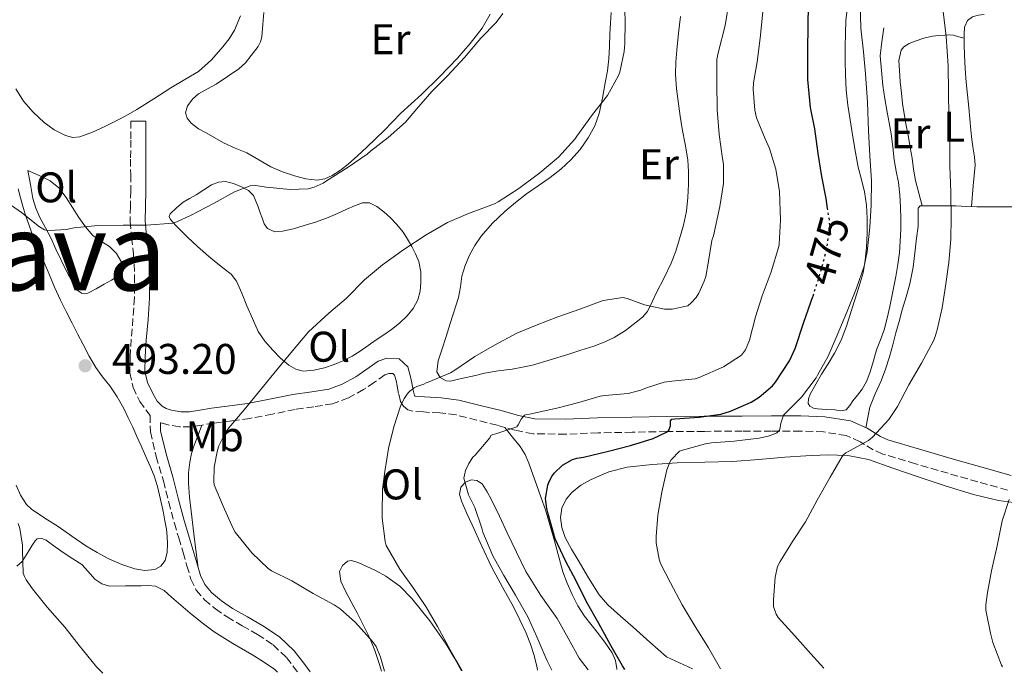
# Model space of a CAD drawing. Units: metres. Extents: x 549608 to 553046, y 4707790 to 4710128.
# Drawn here: x 549912 to 550142, y 4707793 to 4707945 of the extents above; entities that cross this region are included whole.
import ezdxf
from ezdxf.enums import TextEntityAlignment as Align

# ---------------------------------------------------------------- set-up
doc = ezdxf.new("R2010")
doc.units = ezdxf.units.M
doc.header["$MEASUREMENT"] = 0
doc.linetypes.add('DGN Style 3', pattern=[2.435891, 1.739922, -0.695969])
doc.linetypes.add('DGN Style 5', pattern=[1.217945, 0.521977, -0.695969])
for name, color, linetype, lineweight in [('Barranco lineal', 142, 'DGN Style 3', 13), ('Camino', 7, 'DGN Style 3', 0), ('Cota de curva de nivel directora', 7, 'Continuous', 0), ('Cota de punto acotado terreno', 7, 'Continuous', 0), ('Curva de nivel directora', 30, 'Continuous', 30), ('Curva de nivel directora no vista', 30, 'DGN Style 5', 30), ('Curva de nivel intermedia', 30, 'Continuous', 0), ('Etiqueta de uso rústico', 92, 'Continuous', 0), ('Línea de cambio de uso (parcela vista)', 92, 'Continuous', 0), ('Margen derecho', 7, 'Continuous', 0), ('Punto acotado terreno (símbolo)', 7, 'Continuous', 0), ('Texto de Provincia', 135, 'Continuous', 0)]:
    doc.layers.add(name, color=color, linetype=linetype, lineweight=lineweight)
doc.styles.add('Style-Arial', font='arial.ttf')

# ---------------------------------------------------------------- blocks, each defined once
blk = doc.blocks.new('5PATER')
at = {"layer": 'Barranco lineal', "linetype": 'Continuous', "lineweight": 0}
h = blk.add_hatch(color=51, dxfattribs=at)
edge = h.paths.add_edge_path()
edge.add_ellipse((0, 0), major_axis=(-0.11, -0.111), ratio=0.999422, start_angle=0, end_angle=360)

msp = doc.modelspace()

# ---------------------------------------------------------------- linework, layer by layer
at = {"layer": 'Camino', "color": 7, "linetype": 'DGN Style 3', "lineweight": 0}
for points in [[(549938, 4707921.48, 498.45), (549937.98, 4707917.04, 497.95), (549937.95, 4707912.6, 497.46), (549937.96, 4707908.93, 497.26), (549937.98, 4707905.25, 497.07), (549937.89, 4707901.64, 496.64), (549937.81, 4707898.04, 496.15), (549938.17, 4707894.28, 495.5), (549938.62, 4707890.5, 494.98), (549938.88, 4707885.38, 494.7), (549938.86, 4707880.26, 494.51), (549938.5, 4707875.41, 494.35), (549938.08, 4707870.55, 494.18), (549937.85, 4707866.6, 493.91), (549937.77, 4707862.65, 493.54), (549938.52, 4707859.26, 493.1), (549940.09, 4707856.01, 492.69), (549942.5, 4707852.72, 492.51), (549942.56, 4707848.87, 492.42), (549943.91, 4707843.15, 492.42), (549945.61, 4707837.46, 492.45), (549946.84, 4707832.51, 492.45), (549948.16, 4707827.59, 492.45), (549949.18, 4707824.17, 492.45), (549950.21, 4707820.76, 492.45), (549951.11, 4707817.63, 492.46), (549952.01, 4707814.5, 492.47), (549953.27, 4707811.92, 492.47), (549955.18, 4707809.7, 492.47), (549957.74, 4707807.54, 492.47), (549960.48, 4707805.67, 492.47), (549964.04, 4707803.63, 492.47), (549967.6, 4707801.57, 492.47), (549971.25, 4707799.15, 492.47), (549974.4, 4707796.18, 492.47), (549976.74, 4707793.11, 492.46), (549976.93, 4707792.85, 492.46)], [(550142.83, 4707835.32, 460.26), (550135.87, 4707837.24, 461.05), (550128.94, 4707839.22, 461.99), (550121.29, 4707841.45, 462.97), (550113.66, 4707843.73, 463.99), (550111.47, 4707844.7, 464.35), (550108.37, 4707846.61, 465.03), (550105.12, 4707848.05, 465.83), (550099.82, 4707848.88, 467.2), (550094.46, 4707849.09, 468.58), (550087.68, 4707849.08, 470.2), (550080.86, 4707849.06, 471.68), (550072.01, 4707849.02, 473.33), (550063.14, 4707848.95, 474.88), (550055.15, 4707848.82, 476.24), (550047.15, 4707848.66, 477.57), (550039.57, 4707848.36, 478.67), (550031.98, 4707848.45, 479.6), (550027.75, 4707849.29, 479.7), (550023.58, 4707850.45, 479.89), (550018.78, 4707851.66, 480.88), (550013.98, 4707852.87, 482.16), (550010.17, 4707853.32, 483.26), (550006.35, 4707853.54, 484.35), (550003.85, 4707853.72, 485.09), (550002.68, 4707854.06, 485.45), (550001.68, 4707854.87, 485.78), (550001.01, 4707856.02, 486), (550000.55, 4707857.83, 486.11), (550000.19, 4707859.67, 486.16), (549999.95, 4707860.91, 486.23), (549999.6, 4707862.13, 486.29), (549999.2, 4707862.5, 486.3), (549998.27, 4707862.55, 486.28), (549997.37, 4707862.25, 486.29), (549994.9, 4707860.5, 486.44), (549992.37, 4707858.77, 486.63), (549988.86, 4707856.86, 486.89), (549985.15, 4707855.46, 487.17), (549980.78, 4707854.77, 487.54), (549976.41, 4707854.13, 487.94), (549971.1, 4707853.06, 488.38), (549965.79, 4707852.05, 488.99), (549961.57, 4707851.48, 489.68), (549957.36, 4707850.95, 490.4), (549954.68, 4707850.5, 490.86), (549952, 4707850.04, 491.31), (549949.35, 4707850.04, 491.75), (549946.7, 4707850.52, 492.16), (549944.91, 4707851.06, 492.47)]]:
    msp.add_polyline3d(points, dxfattribs=at)
at = {"layer": 'Curva de nivel directora', "color": 30, "linetype": 'Continuous', "lineweight": 30, "elevation": 475, "flags": 128}
for points in [[(550100.79, 4707901.04), (550100.42, 4707903.37), (550099.42, 4707908.51), (550098.56, 4707913.87), (550097.79, 4707919.64), (550096.8, 4707924.67), (550096.16, 4707931.16), (550096.16, 4707938.32), (550096.22, 4707943.4), (550096.32, 4707948.97)], [(550053.41, 4707793.41), (550052.88, 4707794.27), (550050.17, 4707799.05), (550047.31, 4707804.14), (550044.43, 4707809.2), (550042.01, 4707814.09), (550039.6, 4707818.64), (550037.1, 4707823.95), (550035.51, 4707829.76), (550035.18, 4707831.02), (550034.91, 4707833.36), (550035.44, 4707836.44), (550035.73, 4707837.31), (550036.33, 4707838.51), (550036.91, 4707839.24), (550038.86, 4707841.12), (550041.17, 4707842.48), (550042.17, 4707842.75), (550043.79, 4707843), (550049.61, 4707844.36), (550054.77, 4707845.68), (550060.06, 4707847.36), (550063.18, 4707848.83), (550063.69, 4707849.28), (550064.09, 4707850.32), (550064.05, 4707851.44), (550064.4, 4707851.88), (550065.09, 4707851.95), (550070.81, 4707852.36), (550075.81, 4707853.02), (550078.08, 4707853.71), (550082.96, 4707855.87), (550084.78, 4707857), (550087.92, 4707859.68), (550088.64, 4707860.52), (550091.89, 4707865.52), (550093.2, 4707868.35), (550095.25, 4707874.52), (550097.36, 4707880.48), (550097.4, 4707880.6)]]:
    msp.add_lwpolyline(points, dxfattribs=at)
at = {"layer": 'Curva de nivel directora no vista', "color": 30, "linetype": 'DGN Style 5', "lineweight": 30, "elevation": 475, "flags": 128}
msp.add_lwpolyline([(550097.4, 4707880.6), (550098.9, 4707885.42), (550100.48, 4707891), (550101.28, 4707896.99), (550101.26, 4707898.04), (550100.79, 4707901.04)], dxfattribs=at)
at = {"layer": 'Curva de nivel intermedia', "color": 30, "linetype": 'Continuous', "lineweight": 0, "flags": 128}
for points, elevation in [([(549997.23, 4707793), (549996.32, 4707796.28), (549995.28, 4707798.76), (549994.48, 4707799.93), (549990.52, 4707804.41), (549986.91, 4707807.61), (549985.53, 4707808.48), (549980.62, 4707811.17), (549975.6, 4707814.08), (549970.89, 4707816.43), (549970.12, 4707816.99), (549966.25, 4707820.69), (549962.35, 4707825.49), (549961.87, 4707826.3), (549959.6, 4707831.53), (549957.48, 4707836.51), (549957.39, 4707837.41), (549957.5, 4707840.67), (549958.22, 4707844.61), (549958.56, 4707845.61), (549960.11, 4707848.73), (549960.86, 4707849.82), (549964.45, 4707854.03), (549968.3, 4707858.72), (549972.11, 4707863.39), (549975.37, 4707867.37), (549979.52, 4707872.25), (549984.25, 4707876.64), (549988.32, 4707880.06), (549992.59, 4707884.41), (549996.81, 4707887.9), (550001.79, 4707891.47), (550007.02, 4707894.88), (550011.97, 4707897.77), (550016.88, 4707899.92), (550022.96, 4707902.14), (550023.84, 4707902.62), (550028.62, 4707905.71), (550033.57, 4707909.42), (550037.95, 4707913.08), (550041.76, 4707917.24), (550042.21, 4707917.92), (550045.89, 4707923), (550049.34, 4707927.45), (550051.97, 4707932.12), (550052.22, 4707932.86), (550053.25, 4707937.72), (550053.38, 4707939.6), (550053.49, 4707944.62), (550053.3, 4707950.01)], 490), ([(550015.4, 4707793.13), (550015.31, 4707793.29), (550012.59, 4707797.98), (550009.61, 4707803.42), (550006.89, 4707808.12), (550003.77, 4707812.72), (550000.81, 4707816.81), (549997.68, 4707822.33), (549997.45, 4707823.33), (549996.75, 4707828.77), (549996.75, 4707829.92), (549996.78, 4707835.47), (549997.33, 4707839.66), (549998.19, 4707845.02), (549999.41, 4707850.09), (550000.99, 4707854.88), (550001.87, 4707856.7), (550002.8, 4707858), (550003.2, 4707858.41), (550004.19, 4707859.18), (550004.81, 4707859.53), (550005.53, 4707859.69), (550006.43, 4707860.01), (550007.01, 4707860.32), (550007.5, 4707860.49), (550012.69, 4707862.72), (550013.69, 4707863.34), (550018.38, 4707866.51), (550022.97, 4707869.15), (550028.16, 4707871.92), (550032.93, 4707873.93), (550037.73, 4707875.79), (550042.89, 4707877.56), (550048.35, 4707879.6), (550052.93, 4707880.28), (550053.93, 4707880.06), (550058, 4707878.59), (550062.67, 4707877.55), (550064.48, 4707877.58), (550068.11, 4707878.36), (550068.93, 4707879), (550070.05, 4707880.3), (550070.69, 4707881.31), (550071.98, 4707884.06), (550072.34, 4707885.15), (550072.9, 4707888.27), (550073.73, 4707893.56), (550074.13, 4707894.68), (550075.63, 4707901.56), (550076.43, 4707906.89), (550076.48, 4707911.45), (550076.26, 4707912.72), (550075.44, 4707918.32), (550075.01, 4707924.17), (550074.93, 4707930.52), (550074.9, 4707935.82), (550075.22, 4707937.44), (550076.88, 4707943.77), (550077.86, 4707950.12)], 485), ([(550075.73, 4707793.58), (550072.97, 4707798.44), (550069.65, 4707803.8), (550066.78, 4707808.52), (550064.05, 4707813.64), (550061.76, 4707818.16), (550061.41, 4707819.2), (550060.73, 4707822.99), (550060.73, 4707824.43), (550061.13, 4707829.48), (550062.08, 4707834.8), (550063.23, 4707840.03), (550063.89, 4707841.8), (550064.25, 4707842.38), (550066.21, 4707844.4), (550066.88, 4707844.64), (550072.27, 4707846.11), (550073.66, 4707846.3), (550078.99, 4707846.76), (550084.8, 4707847.4), (550087.2, 4707847.98), (550088.89, 4707848.67), (550089.52, 4707849.26), (550089.73, 4707849.84), (550089.89, 4707850.96), (550090.48, 4707852.8), (550090.93, 4707853.23), (550094.69, 4707856.97), (550098.08, 4707861.5), (550098.43, 4707862.17), (550100.9, 4707866.54), (550103.01, 4707871.5), (550105.26, 4707876.88), (550107.55, 4707882.48), (550109.33, 4707887.63), (550110.03, 4707890.96), (550110.66, 4707896.7), (550110.96, 4707901.82), (550111.01, 4707907.56), (550110.67, 4707913.36), (550110.38, 4707919.2), (550110.11, 4707925.87), (550109.66, 4707932.49), (550109.18, 4707937.61), (550108.59, 4707943.2), (550108.42, 4707949)], 470), ([(549908, 4707903.25), (549912.46, 4707900.11), (549916.64, 4707896.81), (549917.81, 4707896.11), (549918.33, 4707895.98), (549919.05, 4707895.92), (549922.91, 4707896.16), (549924.73, 4707896.51), (549930.25, 4707897.12), (549936.17, 4707897.17), (549941.69, 4707897.17), (549947.84, 4707897.66), (549948.75, 4707897.95), (549952.06, 4707899.5), (549957.5, 4707902.29), (549962.21, 4707904.99), (549965.85, 4707906.37), (549967.2, 4707906.4), (549969.65, 4707906.06), (549975.23, 4707905.53), (549979.44, 4707905.69), (549980.8, 4707906.05), (549982.96, 4707907.01), (549983.74, 4707907.5), (549988.81, 4707910.73), (549993.2, 4707913.74), (549994, 4707914.48), (549998.14, 4707917.68), (550002.14, 4707921.21), (550004.77, 4707924.22), (550008.32, 4707928.4), (550012.02, 4707932.03), (550015.97, 4707936.32), (550019.79, 4707940.85), (550023.38, 4707944.53), (550024.93, 4707946.59)], 495), ([(550036.38, 4707793.29), (550035.18, 4707795.55), (550032.85, 4707801.04), (550030.72, 4707805.71), (550027.84, 4707810.73), (550025.12, 4707815.32), (550022.61, 4707819.92), (550020.27, 4707825.48), (550020.01, 4707826.43), (550018.37, 4707831.21), (550016.91, 4707834.19), (550015.82, 4707838.06), (550015.92, 4707838.8), (550016.22, 4707839.88), (550016.99, 4707841.55), (550017.93, 4707842.99), (550018.41, 4707843.45), (550021.84, 4707847.5), (550022.11, 4707848.08), (550022.57, 4707848.28), (550023.25, 4707848.41), (550028.17, 4707850.06), (550028.49, 4707850.52), (550029.17, 4707851.84), (550030, 4707852.78), (550030.51, 4707852.92), (550031.12, 4707853), (550037.52, 4707854.41), (550042.67, 4707855.76), (550047.68, 4707857.23), (550048.75, 4707857.4), (550054.17, 4707857.85), (550057.17, 4707858.62), (550058.45, 4707859.2), (550062.64, 4707860.48), (550064.37, 4707860.73), (550069.81, 4707861.32), (550070.8, 4707861.63), (550076.49, 4707864.12), (550080.69, 4707866.81), (550081.57, 4707868.04), (550082.03, 4707868.96), (550082.53, 4707870.35), (550083.94, 4707875.8), (550085.5, 4707880.67), (550087.63, 4707886.28), (550089.41, 4707892.16), (550089.46, 4707892.7), (550089.78, 4707898.36), (550089.52, 4707905.04), (550088.67, 4707910.24), (550087.22, 4707915.04), (550086.19, 4707917.31), (550084.21, 4707922.27), (550083.81, 4707924), (550083.41, 4707928.94), (550083.47, 4707930.43), (550084.35, 4707935.29), (550085.01, 4707940.8), (550085.65, 4707947)], 480), ([(550099.87, 4707793.75), (550096.88, 4707797.07), (550093.15, 4707801.26), (550089.21, 4707805.55), (550088.75, 4707806.36), (550088.16, 4707808.11), (550088.11, 4707809.68), (550088.54, 4707814.94), (550089.12, 4707817.45), (550089.68, 4707818.65), (550092.59, 4707823.26), (550095.61, 4707827.88), (550098.38, 4707832.94), (550101.42, 4707838.33), (550104.19, 4707843.16), (550104.56, 4707843.61), (550105.02, 4707844), (550105.9, 4707844.46), (550110.37, 4707846.86), (550111.28, 4707847.63), (550115.07, 4707851.79), (550117.15, 4707854.83), (550119.76, 4707859.87), (550122.72, 4707864.92), (550125.52, 4707870.17), (550125.89, 4707871.15), (550126.38, 4707872.72), (550127.58, 4707877.85), (550128.37, 4707882.92), (550129.09, 4707888.48), (550129.55, 4707893.87), (550129.68, 4707898.89), (550129.58, 4707904.89), (550129.31, 4707911), (550129.33, 4707916.19), (550129.15, 4707922.86), (550129.01, 4707928.25), (550128.93, 4707934.38), (550128.5, 4707941.2), (550127.75, 4707947.1)], 465), ([(550141.62, 4707794.06), (550141.44, 4707794.43), (550139.37, 4707799.75), (550138.85, 4707801.9), (550137.76, 4707807.29), (550137.76, 4707808.49), (550138.14, 4707811.4), (550139.07, 4707816.43), (550140.41, 4707822.32), (550141.6, 4707828.12), (550143.17, 4707833.07)], 460), ([(549911.66, 4707827.52), (549912.06, 4707826.3), (549912.72, 4707822.46), (549912.72, 4707821.25), (549912.88, 4707815.92), (549913.15, 4707815.12), (549913.55, 4707814.32), (549914.99, 4707812.21), (549918.44, 4707808), (549922.64, 4707803.25), (549925.95, 4707799.04), (549929.96, 4707794.05), (549931.46, 4707792.52)], 490)]:
    msp.add_lwpolyline(points, dxfattribs=dict(at, elevation=elevation))
at = {"layer": 'Línea de cambio de uso (parcela vista)', "color": 92, "linetype": 'Continuous', "lineweight": 0}
for points in [[(549963.58, 4707946.02, 500.23), (549962.24, 4707942.69, 500.02), (549960.97, 4707940.68, 499.87), (549959.5, 4707938.84, 499.71), (549956.84, 4707935.74, 499.5), (549953.81, 4707933.09, 499.35), (549950.59, 4707931.16, 499.27), (549947.36, 4707929.25, 499.2), (549943.38, 4707926.7, 499.15), (549939.38, 4707924.18, 499.09), (549937.36, 4707923.04, 498.98), (549935.33, 4707921.94, 498.82), (549933.63, 4707921.06, 498.64), (549931.92, 4707920.2, 498.5), (549929.04, 4707918.9, 498.46), (549926.09, 4707917.81, 498.48), (549924.44, 4707917.66, 498.49), (549922.77, 4707918.09, 498.51), (549920.12, 4707919.41, 498.72), (549917.73, 4707921.16, 498.9), (549915.16, 4707923.53, 498.89), (549912.91, 4707926.15, 498.88), (549911.16, 4707928.98, 498.88)], [(549981.54, 4707907.7, 494.93), (549978.88, 4707907.97, 495.14), (549976.24, 4707908.66, 495.35), (549973.42, 4707909.62, 495.56), (549970.7, 4707910.77, 495.78), (549967.91, 4707912.42, 496.04), (549965.12, 4707914.05, 496.29), (549962.37, 4707915.18, 496.45), (549959.63, 4707916.37, 496.58), (549957.62, 4707917.54, 496.72), (549955.63, 4707918.73, 496.9), (549953.83, 4707919.67, 497.35), (549952.08, 4707920.97, 497.78), (549951.16, 4707922.18, 497.87), (549950.8, 4707923.43, 497.95), (549951.25, 4707925.07, 498.06), (549952.48, 4707926.69, 498.15), (549953.84, 4707927.85, 498.18), (549955.91, 4707929, 498.16), (549957.95, 4707930.12, 498.16), (549960.61, 4707931.87, 498.23), (549963.23, 4707933.69, 498.32), (549964.75, 4707935.11, 498.4), (549966.08, 4707936.77, 498.48), (549967.71, 4707938.86, 498.57), (549968.32, 4707939.97, 498.63), (549968.62, 4707941.17, 498.74), (549968.83, 4707944.02, 499.04), (549969.04, 4707946.87, 499.35)], [(550021.93, 4707946.42, 495.85), (550020.1, 4707943.21, 495.91), (550017.31, 4707939.58, 495.83), (550014.3, 4707936.18, 495.7), (550010.17, 4707931.88, 495.43), (550005.94, 4707927.69, 495.14), (550003.5, 4707925.52, 494.96), (550001.09, 4707923.33, 494.79), (549999.16, 4707921.29, 494.67), (549997.22, 4707919.25, 494.61), (549995.18, 4707917.32, 494.6), (549993.14, 4707915.4, 494.61), (549990.96, 4707913.39, 494.62), (549988.77, 4707911.4, 494.64), (549987.01, 4707909.99, 494.77), (549985.04, 4707908.74, 494.93), (549983.31, 4707907.98, 494.91), (549981.54, 4707907.7, 494.93)], [(550066.42, 4707945.92, 489.44), (550065.98, 4707941.97, 489.45), (550065.57, 4707938, 489.46), (550065.31, 4707935.24, 489.47), (550065.22, 4707932.47, 489.47), (550065.49, 4707928.98, 489.44), (550065.95, 4707925.51, 489.33), (550066.37, 4707922.6, 489.2), (550066.8, 4707919.7, 489.04), (550067.49, 4707916.07, 488.79), (550068.14, 4707912.42, 488.56), (550068.31, 4707909.59, 488.44), (550068.26, 4707906.76, 488.32), (550068.17, 4707903.61, 488.19), (550067.84, 4707900.47, 488.05), (550067.09, 4707897.18, 487.89), (550066.16, 4707893.96, 487.7), (550065.32, 4707891.08, 487.16), (550064.27, 4707888.29, 486.55), (550062.58, 4707884.88, 486.18), (550060.85, 4707881.48, 485.83), (550059.81, 4707879.26, 485.48), (550058.72, 4707877.04, 485.15), (550057.54, 4707875.66, 485.14), (550056.08, 4707874.52, 485.17), (550053.59, 4707872.6, 484.81), (550050.93, 4707870.95, 484.53), (550048.58, 4707869.86, 484.51), (550046.16, 4707868.95, 484.51), (550043.15, 4707867.96, 484.52), (550040.13, 4707867, 484.55), (550036, 4707865.69, 484.77), (550031.86, 4707864.48, 485.04), (550029.49, 4707863.97, 485.14), (550027.1, 4707863.57, 485.22), (550023.85, 4707863.12, 485.28), (550020.62, 4707862.58, 485.33), (550018.5, 4707862.09, 485.42), (550016.38, 4707861.6, 485.52), (550014.54, 4707861.18, 485.52), (550012.7, 4707860.76, 485.52), (550011.7, 4707860.8, 485.64), (550010.27, 4707861.61, 485.96), (550009.52, 4707862.92, 486.19), (550009.8, 4707865.5, 486.34), (550010.67, 4707868.07, 486.47), (550011.65, 4707871.14, 486.6), (550012.62, 4707874.21, 486.72), (550014.56, 4707880.28, 486.93), (550014.99, 4707882.76, 487.22), (550015.34, 4707885.25, 487.57), (550016.12, 4707887.73, 487.85), (550017.15, 4707890.13, 488.1), (550018.36, 4707892.44, 488.3), (550019.82, 4707894.58, 488.5), (550022.48, 4707897.62, 488.97), (550025.41, 4707900.39, 489.31), (550027.89, 4707902.47, 489.37), (550030.45, 4707904.45, 489.41), (550033.2, 4707906.38, 489.47), (550035.95, 4707908.31, 489.52), (550038.45, 4707910.27, 489.63), (550040.83, 4707912.4, 489.75), (550043.01, 4707914.85, 489.76), (550044.86, 4707917.59, 489.76), (550046.37, 4707920.33, 489.85), (550047.42, 4707923.24, 489.99), (550048.2, 4707926.8, 490.25), (550048.85, 4707930.39, 490.51), (550049.34, 4707933.19, 490.63), (550049.7, 4707936, 490.67), (550049.83, 4707938.88, 490.67), (550049.92, 4707941.76, 490.67), (550050.08, 4707944.31, 490.67), (550050.23, 4707946.85, 490.67)], [(550113.89, 4707943.22, 469.11), (550113.48, 4707939.98, 469.48), (550113.07, 4707936.74, 469.86), (550113.38, 4707933.25, 469.86), (550113.68, 4707929.76, 469.86), (550114.13, 4707926.64, 469.86), (550114.72, 4707923.54, 469.86), (550115.19, 4707921.03, 469.82), (550115.65, 4707918.52, 469.76), (550116.01, 4707915.48, 469.75), (550116.34, 4707912.44, 469.71), (550116.84, 4707909.77, 469.64), (550117.33, 4707907.11, 469.55), (550117.65, 4707904.22, 469.45), (550117.83, 4707901.32, 469.36), (550117.89, 4707898.72, 469.33), (550117.87, 4707896.12, 469.3), (550117.78, 4707893.41, 469.27), (550117.57, 4707890.71, 469.23), (550117.22, 4707887.95, 469.22), (550116.75, 4707885.22, 469.23), (550116.05, 4707881.71, 469.25), (550115.31, 4707878.21, 469.27), (550114.7, 4707875.46, 469.27), (550114.02, 4707872.72, 469.27), (550113.15, 4707870.37, 469.19), (550112.21, 4707868.04, 469.12), (550111.48, 4707865.49, 469.12), (550110.75, 4707862.93, 469.12), (550109.96, 4707860.81, 469.12), (550108.85, 4707858.85, 469.12), (550107.78, 4707857.49, 469.1), (550106.7, 4707856.15, 469.07), (550105.97, 4707855.03, 469.07), (550105.1, 4707854.02, 469.07), (550103.86, 4707853.8, 469.08), (550102.51, 4707854.02, 469.09), (550100.48, 4707854.13, 469.43), (550098.45, 4707854.28, 469.84), (550097.5, 4707854.43, 469.89), (550096.61, 4707854.93, 469.94), (550096.23, 4707855.56, 470.01), (550096.3, 4707856.65, 470.12), (550096.74, 4707857.68, 470.19), (550098.01, 4707860.04, 470.24), (550099.36, 4707862.37, 470.26), (550100.9, 4707864.79, 470.28), (550102.4, 4707867.24, 470.29), (550103.95, 4707870.35, 470.29), (550105.18, 4707873.59, 470.29), (550106.45, 4707877.52, 470.37), (550107.68, 4707881.46, 470.51), (550108.39, 4707883.74, 470.64), (550109.06, 4707886.04, 470.74), (550109.59, 4707888.97, 470.76), (550109.84, 4707891.96, 470.77), (550110.02, 4707895.34, 470.83), (550110.03, 4707898.72, 470.87), (550109.85, 4707901.86, 470.87), (550109.39, 4707904.98, 470.87), (550108.67, 4707907.83, 470.87), (550107.95, 4707910.68, 470.87), (550107.17, 4707914.96, 470.85), (550106.43, 4707919.25, 470.83), (550105.96, 4707922.22, 470.84), (550105.54, 4707925.19, 470.85), (550105.15, 4707928.72, 470.85), (550104.95, 4707932.26, 470.85), (550104.89, 4707935.56, 470.91), (550104.9, 4707938.85, 470.98), (550104.94, 4707941.89, 471), (550105.04, 4707944.93, 471.03), (550105.38, 4707947.53, 471.12)], [(550137.378, 4707946.334, 463.557), (550135.95, 4707946.18, 463.89), (550134.63, 4707945.85, 464.1), (550133.47, 4707945, 464.31), (550132.78, 4707943.43, 464.69), (550132.71, 4707941.78, 464.95), (550132.71, 4707940.85, 464.95)], [(550122.87, 4707901.67, 466.8), (550122.09, 4707904.64, 466.96), (550121.31, 4707907.62, 467.12), (550120.86, 4707910.21, 467.15), (550120.51, 4707912.82, 467.14), (550120.09, 4707915.28, 467.19), (550119.67, 4707917.73, 467.25), (550119.17, 4707920.46, 467.36), (550118.67, 4707923.19, 467.46), (550118.32, 4707925.57, 467.48), (550118.03, 4707927.97, 467.47), (550117.78, 4707930.62, 467.47), (550117.59, 4707933.27, 467.46), (550117.46, 4707935.64, 467.44), (550118, 4707938, 467.39), (550118.61, 4707938.83, 467.24), (550119.86, 4707939.6, 466.76), (550121.28, 4707940.12, 466.35), (550123.26, 4707940.8, 466.04), (550125.28, 4707941.28, 465.76), (550126.72, 4707941.47, 465.59), (550128.16, 4707941.57, 465.41), (550129.19, 4707941.62, 465.28), (550130.21, 4707941.51, 465.17), (550131.46, 4707941.18, 465.06), (550132.71, 4707940.85, 464.95)], [(550132.71, 4707940.85, 464.95), (550132.71, 4707939.32, 464.95), (550132.79, 4707936.87, 464.95), (550132.96, 4707933.71, 464.95), (550133.19, 4707930.55, 464.95), (550133.49, 4707927.6, 464.95), (550133.79, 4707924.66, 464.93), (550134.01, 4707922, 464.86), (550134.24, 4707919.35, 464.74), (550134.5, 4707917.16, 464.63), (550134.77, 4707914.98, 464.53), (550135.11, 4707913.09, 464.49), (550135.25, 4707911.2, 464.53), (550134.81, 4707906.35, 464.72), (550134.37, 4707901.51, 464.9)], [(549913.97, 4707909.96, 496.4), (549914.55, 4707906.68, 496.21), (549915.13, 4707903.4, 496.02), (549915.79, 4707901.14, 495.96), (549916.75, 4707898.98, 495.94), (549918.05, 4707896.58, 495.85), (549919.33, 4707894.18, 495.76), (549920.51, 4707891.58, 495.68), (549921.71, 4707888.98, 495.6), (549922.69, 4707887.06, 495.55), (549923.69, 4707885.14, 495.51), (549924.51, 4707883.55, 495.46), (549925.45, 4707881.97, 495.41), (549926.61, 4707881.2, 495.37), (549927.95, 4707881.27, 495.35), (549929.87, 4707882.28, 495.35), (549931.79, 4707883.37, 495.35), (549933.51, 4707884.35, 495.35), (549935.18, 4707885.41, 495.35), (549935.73, 4707886.06, 495.35), (549936.03, 4707887.39, 495.35), (549935.77, 4707888.66, 495.35), (549934.62, 4707890.54, 495.35), (549933.04, 4707892.21, 495.35), (549931.02, 4707893.44, 495.35), (549929.13, 4707894.74, 495.35), (549927.43, 4707896.79, 495.35), (549925.87, 4707898.93, 495.36), (549924.37, 4707901.3, 495.38), (549922.86, 4707903.65, 495.41), (549921.21, 4707905.85, 495.55), (549919.13, 4707907.51, 495.81), (549916.55, 4707908.73, 496.11), (549913.97, 4707909.96, 496.4)], [(549971.67, 4707895.6, 493.25), (549973.44, 4707895.73, 492.85), (549975.98, 4707896.35, 492.67), (549978.51, 4707897.08, 492.61), (549981.35, 4707897.96, 492.61), (549984.13, 4707898.95, 492.59), (549986.3, 4707899.9, 492.22), (549988.45, 4707900.87, 491.81), (549990.26, 4707901.65, 491.81), (549992.1, 4707902.39, 491.79), (549993.78, 4707902.38, 491.64), (549995.44, 4707901.56, 491.47), (549997.1, 4707900.31, 491.34), (549998.56, 4707898.95, 491.17), (550000.17, 4707897.3, 490.75), (550001.63, 4707895.54, 490.26), (550002.67, 4707893.91, 489.93), (550003.63, 4707892.21, 489.63), (550004.53, 4707890.5, 489.41), (550005.31, 4707888.69, 489.27), (550005.79, 4707886.26, 489.25), (550005.79, 4707883.81, 489.23), (550005.6, 4707881.76, 488.96), (550005.02, 4707879.73, 488.72), (550003.95, 4707877.73, 488.67), (550002.53, 4707875.99, 488.64), (550000.76, 4707874.28, 488.65), (549998.86, 4707872.77, 488.64), (549997.09, 4707871.58, 488.59), (549995.33, 4707870.39, 488.55), (549993.44, 4707869.05, 488.52), (549991.55, 4707867.72, 488.5), (549989.7, 4707866.56, 488.5), (549987.76, 4707865.53, 488.5), (549985.52, 4707864.62, 488.5), (549983.23, 4707863.89, 488.51), (549980.74, 4707863.27, 488.9), (549978.24, 4707863.09, 489.43), (549976.53, 4707863.53, 489.64), (549974.93, 4707864.49, 489.83), (549972.96, 4707866.14, 490.05), (549971.21, 4707867.94, 490.27), (549969.29, 4707870.05, 490.59), (549967.74, 4707872.36, 490.93), (549966.42, 4707875.35, 491.38), (549965.13, 4707878.36, 491.89), (549963.91, 4707881.26, 492.6), (549962.65, 4707884.12, 493.27), (549961.4, 4707885.69, 493.39), (549959.79, 4707887.01, 493.51), (549957.94, 4707888.45, 493.8), (549956.11, 4707889.91, 494.1), (549953.61, 4707892.15, 494.51), (549951.15, 4707894.44, 494.9), (549949.81, 4707895.75, 494.93), (549948.51, 4707897.13, 494.9), (549947.3, 4707898.51, 495.08), (549946.97, 4707899.23, 495.17), (549947.18, 4707899.83, 495.2), (549948.69, 4707901.18, 495.16), (549950.19, 4707902.53, 495.12), (549951.71, 4707903.41, 495.09), (549953.23, 4707904.29, 495.06), (549955.03, 4707905.44, 495.05), (549956.86, 4707906.61, 495.06), (549958.47, 4707907.23, 495.06), (549960.13, 4707907.35, 495.06), (549961.99, 4707906.91, 495.02), (549963.82, 4707906.09, 494.95), (549965.46, 4707905.28, 494.86), (549966.64, 4707904.13, 494.74), (549967.2, 4707902.8, 494.47), (549967.71, 4707901.43, 494.18), (549968.22, 4707900.05, 494.17), (549968.74, 4707898.66, 494.15), (549969.16, 4707897.47, 493.96), (549969.95, 4707896.37, 493.71), (549971.67, 4707895.6, 493.25)], [(549911.7, 4707905.67, 494.98), (549912.25, 4707903.59, 494.88), (549912.76, 4707901.64, 494.83), (549913.33, 4707899.7, 494.87), (549914.24, 4707897.06, 495.04), (549915.15, 4707894.42, 495.22), (549917.01, 4707890.06, 494.83), (549918.88, 4707885.7, 494.45), (549920.16, 4707882.67, 494.26), (549921.53, 4707879.67, 494.11), (549922.9, 4707876.97, 493.93), (549924.29, 4707874.28, 493.75), (549925.57, 4707871.78, 493.59), (549926.85, 4707869.29, 493.46)], [(550109.69, 4707849.88, 465.09), (550110.18, 4707852.29, 465.44), (550110.67, 4707854.69, 465.78), (550111.88, 4707857.77, 465.97), (550113.33, 4707860.79, 465.99), (550114.34, 4707863.58, 466.1), (550115.25, 4707866.4, 466.21), (550115.99, 4707869.21, 466.24), (550116.74, 4707872.02, 466.26), (550117.49, 4707874.7, 466.31), (550118.24, 4707877.38, 466.39), (550119.12, 4707880.41, 466.55), (550119.98, 4707883.44, 466.71), (550120.74, 4707887.36, 466.77), (550121.23, 4707891.32, 466.83), (550121.59, 4707894.12, 466.9), (550121.94, 4707896.93, 466.96), (550121.91, 4707899.89, 466.98), (550121.98, 4707901.15, 466.96), (550122.4, 4707901.67, 466.91), (550122.87, 4707901.67, 466.796)], [(550122.87, 4707901.67, 466.796), (550124.29, 4707901.67, 466.45), (550126.66, 4707901.67, 465.91), (550128.72, 4707901.67, 465.79), (550130.77, 4707901.67, 465.62), (550133.22, 4707901.56, 465.14), (550135.67, 4707901.44, 464.64), (550139.81, 4707901.44, 463.79), (550143.95, 4707901.43, 462.93)], [(549926.85, 4707869.29, 493.46), (549928.28, 4707866.59, 493.47), (549929.79, 4707863.94, 493.49), (549931.41, 4707861.78, 493.29), (549933.1, 4707859.65, 493.09), (549934.83, 4707857.06, 492.94), (549936.37, 4707854.36, 492.87), (549937.41, 4707852.16, 492.87), (549938.43, 4707849.96, 492.87), (549939.41, 4707847.78, 492.87), (549940.4, 4707845.61, 492.87), (549941.43, 4707843.33, 492.87), (549942.46, 4707841.05, 492.88), (549943.42, 4707838.62, 492.87), (549944.19, 4707836.12, 492.87), (549944.94, 4707833.08, 492.87), (549945.6, 4707830.02, 492.87), (549945.97, 4707828.12, 492.87), (549946.3, 4707826.21, 492.87), (549946.48, 4707824.46, 492.87), (549946.54, 4707822.69, 492.87), (549946.5, 4707820.78, 492.87), (549946.03, 4707818.89, 492.87), (549945.04, 4707817.55, 492.8), (549943.6, 4707816.77, 492.74), (549941.25, 4707816.5, 492.73), (549938.93, 4707816.93, 492.72), (549935.86, 4707817.95, 492.71), (549932.88, 4707819.24, 492.69), (549930.15, 4707820.7, 492.6), (549927.52, 4707822.29, 492.48), (549924.25, 4707824.54, 492.47), (549920.99, 4707826.79, 492.47)], [(549953.72, 4707817.18, 492.46), (549952.89, 4707823.8, 492.16), (549952.06, 4707830.42, 491.86), (549951.71, 4707833.67, 491.72), (549951.44, 4707836.93, 491.59), (549951.47, 4707839.37, 491.41), (549951.79, 4707841.81, 491.22), (549952.18, 4707843.85, 491.23), (549952.78, 4707845.81, 491.22), (549953.7, 4707848.15, 491.04), (549954.62, 4707850.49, 490.87)], [(550025.39, 4707849.95, 479.81), (550027.18, 4707847.7, 479.36), (550028.97, 4707845.46, 478.91), (550030.15, 4707843.61, 478.68), (550031.01, 4707841.57, 478.53), (550031.92, 4707838.97, 478.3), (550032.83, 4707836.37, 478.07), (550033.85, 4707833.52, 477.86), (550034.86, 4707830.68, 477.73), (550036.95, 4707823.48, 477.59), (550038.96, 4707816.23, 477.52), (550039.95, 4707813.53, 477.54), (550041.12, 4707810.9, 477.55), (550042.44, 4707808.29, 477.16), (550044.01, 4707805.83, 476.74), (550045.47, 4707803.99, 476.68), (550046.94, 4707802.16, 476.67), (550048.74, 4707799.82, 476.72), (550050.46, 4707797.32, 476.75), (550051.2, 4707795.5, 476.75), (550051.55, 4707793.6, 476.75), (550051.56, 4707793.4, 476.76)], [(550069.19, 4707793.53, 470.85), (550065.19, 4707795.43, 471.46), (550063.13, 4707796.4, 471.36), (550059.25, 4707799.82, 471.58), (550055.39, 4707803.28, 471.79), (550052.38, 4707805.85, 471.95), (550049.42, 4707808.48, 472.1), (550047.38, 4707810.85, 472.32), (550044.89, 4707814.84, 472.85), (550042.54, 4707818.95, 473.3), (550040.98, 4707821.52, 473.48), (550039.5, 4707824.23, 473.63), (550038.7, 4707826.54, 473.76), (550038.41, 4707828.9, 473.83), (550038.67, 4707831.08, 473.79), (550039.74, 4707833.22, 473.73), (550041.04, 4707834.76, 473.69), (550043.17, 4707836.48, 473.62), (550045.58, 4707837.8, 473.51), (550049.7, 4707839.56, 473.1), (550053.95, 4707840.64, 472.53), (550059.81, 4707841.31, 471.76), (550065.66, 4707841.7, 470.91), (550072.12, 4707841.81, 469.56), (550078.59, 4707842, 468.29), (550084.69, 4707842.48, 467.59), (550090.8, 4707843, 466.95), (550095.74, 4707843.31, 466.48), (550100.69, 4707843.52, 465.97), (550105.55, 4707843.39, 465.19), (550110.32, 4707842.44, 464.32), (550116.06, 4707840.45, 463.32), (550121.74, 4707838.44, 462.51), (550128.28, 4707836.31, 461.94), (550134.88, 4707834.28, 461.39), (550140.69, 4707832.91, 460.87), (550146.59, 4707832.07, 460.35)], [(549920.99, 4707826.79, 492.47), (549917.9, 4707828.78, 492.31), (549914.81, 4707830.82, 492.15), (549913.59, 4707831.96, 492.11), (549912.22, 4707834.08, 492.1), (549911.23, 4707836.42, 492.13)], [(550044.87, 4707793.35, 477.06), (550042.77, 4707796.08, 477.17), (550040.19, 4707800.74, 477.29), (550037.58, 4707805.35, 477.43), (550033.78, 4707810.71, 477.81), (550030.27, 4707816.26, 478.24), (550028.1, 4707820.8, 478.49), (550025.95, 4707825.35, 478.69), (550024.11, 4707829.18, 478.71), (550022.27, 4707833.01, 478.71), (550021.28, 4707834.91, 478.79), (550020.05, 4707836.74, 478.96), (550018.85, 4707837.57, 479.12), (550017.5, 4707837.72, 479.36), (550016.16, 4707837.15, 479.68), (550015.09, 4707835.97, 480), (550014.82, 4707834.25, 480.38), (550015.36, 4707832.56, 480.74), (550016.51, 4707829.85, 481.05), (550017.71, 4707827.16, 481.15), (550019.97, 4707822.24, 481.51), (550022.29, 4707817.35, 481.86), (550024.8, 4707812.67, 482.17), (550027.37, 4707808.02, 482.34), (550028.91, 4707804.97, 482.32), (550030.37, 4707801.88, 482.27), (550031.39, 4707799.3, 482.25), (550032.25, 4707796.64, 482.29), (550032.95, 4707793.82, 482.55), (550033.03, 4707793.26, 482.61)], [(549911.33, 4707817.53, 489.85), (549912.6, 4707818.63, 490.15), (549913.39, 4707819.87, 490.24), (549914.16, 4707821.11, 490.32), (549914.89, 4707822.3, 490.43), (549915.63, 4707823.49, 490.55), (549916.13, 4707823.89, 490.63), (549917.21, 4707823.97, 490.8), (549918.22, 4707823.59, 490.95), (549920.32, 4707822.08, 491.21), (549922.43, 4707820.57, 491.36), (549924.48, 4707819.25, 491.39), (549926.53, 4707817.93, 491.43), (549928.05, 4707816.28, 491.49), (549929.57, 4707814.53, 491.55), (549931.21, 4707813.43, 491.59), (549933.02, 4707812.9, 491.63), (549936.73, 4707812.91, 491.76), (549940.43, 4707812.98, 491.89), (549942.11, 4707813, 491.93), (549943.79, 4707812.85, 491.97), (549945.79, 4707811.83, 492.13), (549947.53, 4707810.33, 492.29), (549949.71, 4707808.45, 492.39), (549951.89, 4707806.58, 492.47), (549954.63, 4707804.31, 492.55), (549957.47, 4707802.17, 492.63), (549961.82, 4707799.49, 492.77), (549966.24, 4707796.92, 492.9), (549968.96, 4707795.2, 492.91), (549971.63, 4707793.37, 492.9), (549972.24, 4707792.82, 492.91)], [(550015.29, 4707793.13, 485.8), (550013.59, 4707796.09, 485.8), (550011.66, 4707799.33, 485.81), (550007.89, 4707804.81, 485.81), (550003.63, 4707809.97, 485.81), (550000.82, 4707812.84, 485.89), (549997.61, 4707815.24, 486.05), (549995.33, 4707816.45, 486.2), (549992.99, 4707817.54, 486.39), (549991.29, 4707818.34, 486.49), (549989.58, 4707818.85, 486.74), (549988.65, 4707818.69, 486.99), (549987.42, 4707817.67, 487.44), (549986.75, 4707816.28, 487.89), (549987.04, 4707814.04, 488.59), (549988.11, 4707811.83, 489.22), (549989.49, 4707809.24, 489.51), (549990.86, 4707806.65, 489.62), (549992.37, 4707803.72, 489.96), (549993.82, 4707800.76, 490.29), (549995.01, 4707797.81, 490.53), (549996.01, 4707794.77, 490.66), (549996.56, 4707793, 490.68)]]:
    msp.add_polyline3d(points, dxfattribs=at)
at = {"layer": 'Margen derecho', "color": 7, "linetype": 'Continuous', "lineweight": 0}
for points in [[(550143.66, 4707838.74, 460.26), (550136.83, 4707840.63, 461.05), (550129.92, 4707842.6, 461.99), (550122.29, 4707844.83, 462.97), (550114.88, 4707847.04, 463.99), (550113.11, 4707847.82, 464.35), (550110.02, 4707849.73, 465.03), (550106.12, 4707851.46, 465.83), (550100.16, 4707852.39, 467.2), (550094.53, 4707852.61, 468.58), (550087.67, 4707852.61, 470.2), (550080.85, 4707852.58, 471.68), (550071.98, 4707852.54, 473.33), (550063.09, 4707852.47, 474.88), (550055.08, 4707852.34, 476.24), (550047.05, 4707852.18, 477.57), (550039.52, 4707851.89, 478.67), (550032.35, 4707851.97, 479.6), (550028.56, 4707852.72, 479.7), (550024.49, 4707853.86, 479.89), (550019.64, 4707855.08, 480.88), (550014.62, 4707856.34, 482.16), (550010.48, 4707856.83, 483.26), (550006.58, 4707857.06, 484.35), (550004.47, 4707857.21, 485.09), (550004.34, 4707857.24, 485.45), (550004.31, 4707857.36, 486), (550003.99, 4707858.61, 486.11), (550003.65, 4707860.35, 486.16), (550003.37, 4707861.73, 486.23), (550002.72, 4707864.05, 486.29), (550000.66, 4707865.94, 486.3), (549997.78, 4707866.11, 486.28), (549995.75, 4707865.41, 486.29), (549992.9, 4707863.39, 486.44), (549990.53, 4707861.78, 486.63), (549987.38, 4707860.07, 486.89), (549984.24, 4707858.88, 487.17), (549980.25, 4707858.25, 487.54), (549975.81, 4707857.6, 487.94), (549970.43, 4707856.52, 488.38), (549965.22, 4707855.53, 488.99), (549961.12, 4707854.97, 489.68), (549956.85, 4707854.43, 490.4), (549954.08, 4707853.97, 490.86), (549951.7, 4707853.56, 491.31), (549949.67, 4707853.56, 491.75), (549947.53, 4707853.95, 492.16), (549946.26, 4707854.33, 492.36), (549945.31, 4707854.88, 492.48), (549944.18, 4707856.05, 492.57), (549943.19, 4707857.69, 492.69), (549941.87, 4707860.42, 493.1), (549941.3, 4707863, 493.54), (549941.37, 4707866.46, 493.91), (549941.59, 4707870.29, 494.18), (549942.01, 4707875.12, 494.35), (549942.38, 4707880.13, 494.51), (549942.4, 4707885.47, 494.7), (549942.13, 4707890.8, 494.98), (549941.67, 4707894.66, 495.5), (549941.33, 4707898.17, 496.15), (549941.41, 4707901.55, 496.64), (549941.5, 4707905.22, 497.07), (549941.48, 4707908.94, 497.26), (549941.47, 4707912.59, 497.46), (549941.5, 4707917.02, 497.95), (549941.52, 4707921.46, 498.45), (549938, 4707921.48, 498.45)], [(549944.91, 4707851.06, 492.47), (549944.94, 4707849.17, 492.42), (549946.22, 4707843.77, 492.42), (549947.91, 4707838.09, 492.45), (549949.15, 4707833.1, 492.45), (549950.45, 4707828.24, 492.45), (549951.46, 4707824.86, 492.45), (549952.49, 4707821.43, 492.45), (549953.4, 4707818.29, 492.46), (549954.25, 4707815.36, 492.47), (549955.28, 4707813.24, 492.47), (549956.86, 4707811.4, 492.47), (549959.19, 4707809.44, 492.47), (549961.74, 4707807.69, 492.47), (549965.23, 4707805.7, 492.47), (549968.85, 4707803.6, 492.47), (549972.74, 4707801.02, 492.47), (549976.17, 4707797.78, 492.47), (549978.64, 4707794.55, 492.46), (549979.89, 4707792.88, 492.46)]]:
    msp.add_polyline3d(points, dxfattribs=at)

# ---------------------------------------------------------------- block references
at = {"layer": 'Punto acotado terreno (símbolo)', "color": 7, "linetype": 'Continuous', "lineweight": 0, "xscale": 10, "yscale": 10, "zscale": 10}
msp.add_blockref('5PATER', (549927.32, 4707864.33, 493.2), dxfattribs=at)

# ---------------------------------------------------------------- texts
at = {"layer": 'Cota de curva de nivel directora', "color": 7, "linetype": 'Continuous', "lineweight": 0, "style": 'Style-Arial'}
msp.add_text('475', height=7, rotation=74.16308, dxfattribs=at).set_placement((550100.555, 4707891.277, 475), align=Align.MIDDLE_CENTER)
at = {"layer": 'Cota de punto acotado terreno', "color": 7, "linetype": 'Continuous', "lineweight": 0, "style": 'Style-Arial'}
msp.add_text('493.20', height=7, dxfattribs=at).set_placement((549933.57, 4707862.43, 493.2))
at = {"layer": 'Etiqueta de uso rústico', "color": 92, "linetype": 'Continuous', "lineweight": 0, "style": 'Style-Arial'}
for s, p in [('Er', (549998.675, 4707940.6, 496.49)), ('L', (550130.351, 4707920.14, 464.9)), ('Er', (550120.155, 4707918.64, 467.46)), ('Er', (550061.385, 4707911.41, 488.86)), ('Ol', (549920.575, 4707906, 495.33)), ('Ol', (549984.345, 4707868.79, 490.35)), ('Mb', (549957.57, 4707847.87, 490.44)), ('Ol', (550001.295, 4707836.63, 485.62))]:
    msp.add_text(s, height=7, dxfattribs=at).set_placement(p, align=Align.MIDDLE_CENTER)
at = {"layer": 'Texto de Provincia', "color": 135, "linetype": 'Continuous', "lineweight": 0, "style": 'Style-Arial'}
msp.add_text('Provincia de Álava', height=18, dxfattribs=at).set_placement((549736.57, 4707881.94, 470))

doc.saveas('drawing.dxf')
